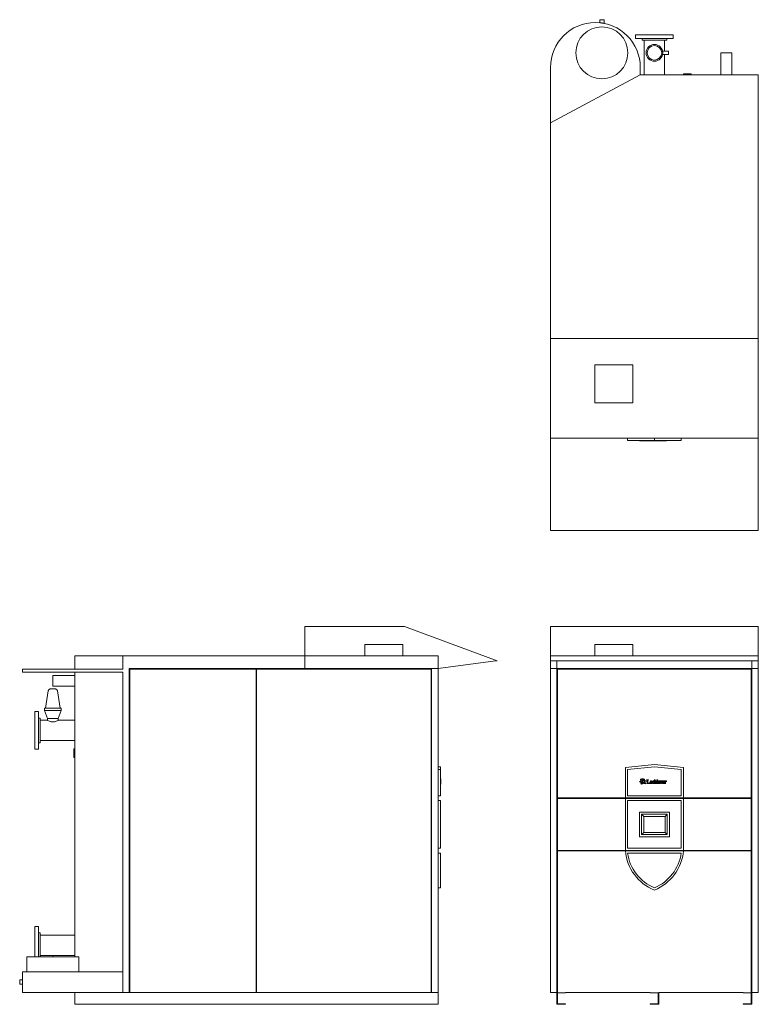
# Model space of a CAD drawing. Units: inches. Extents: x -147 to 24, y 0 to 227.
import ezdxf

# ---------------------------------------------------------------- set-up
doc = ezdxf.new("R2010")
doc.units = ezdxf.units.IN
doc.header["$MEASUREMENT"] = 0
doc.layers.add('Hood', color=7, linetype='Continuous', lineweight=9)
doc.layers.add('OF 4001', color=7, linetype='Continuous', lineweight=9)

# ---------------------------------------------------------------- blocks, each defined once
blk = doc.blocks.new('LOCHINVAR_Crest_OF 4001 Series_Front View')
at = {"layer": 'OF 4001'}
for p, q in [((-13.75, 83.12), (-5, 83.12)), ((-13.75, 80.46), (-13.75, 83.12)), ((-5, 80.46), (-5, 83.12)), ((-24, 80.46), (24, 80.46)), ((-24, 2.75), (-24, 80.46)), ((24, 2.75), (24, 80.46)), ((-22.5, 2.75), (-22.5, 77.55)), ((-22.5, 77.55), (22.5, 77.55)), ((-22.37, 77.43), (-22.5, 77.43)), ((-22.37, 77.55), (-22.37, 77.43)), ((22.38, 77.43), (-22.37, 77.43)), ((-22.37, 77.43), (-22.37, 47.67)), ((22.38, 77.43), (22.38, 77.55)), ((22.38, 47.67), (22.38, 77.43)), ((22.5, 77.43), (22.38, 77.43)), ((22.5, 77.55), (22.5, 2.75)), ((-6.71, 54.67), (0, 55.37)), ((-6.71, 47.67), (-6.71, 54.67)), ((0, 54.87), (-6.21, 54.22)), ((0, 55.37), (6.71, 54.67)), ((6.21, 54.22), (0, 54.87)), ((6.71, 54.67), (6.71, 47.67)), ((-6.21, 54.22), (-6.21, 48.17)), ((6.21, 48.17), (6.21, 54.22)), ((-3.14, 51.46), (-3.46, 51.46)), ((-3.1, 51.49), (-3.14, 51.46)), ((-3.01, 51.55), (-3.01, 51.58)), ((-3.01, 51.58), (-2.83, 51.58)), ((-3.01, 51.55), (-2.81, 51.55)), ((-2.85, 50.96), (-2.98, 51.1)), ((-2.7, 51.98), (-2.92, 51.98)), ((-2.92, 51.98), (-2.87, 51.92)), ((-2.76, 51.78), (-2.87, 51.66)), ((-2.85, 50.86), (-2.85, 50.96)), ((-2.81, 51.55), (-2.78, 51.52)), ((-2.76, 51.78), (-2.73, 51.78)), ((-2.74, 51.46), (-2.53, 51.69)), ((-2.74, 51.46), (-2.63, 51.32)), ((-2.73, 51.54), (-2.73, 51.7)), ((-2.73, 51.7), (-2.59, 51.7)), ((-2.71, 51.94), (-2.67, 51.94)), ((-2.65, 51.23), (-2.57, 51.37)), ((-2.64, 51.8), (-2.61, 51.83)), ((-2.6, 51.36), (-2.63, 51.32)), ((-2.6, 51.36), (-2.57, 51.37)), ((-2.53, 51.69), (-2.52, 51.58)), ((-2.42, 51.08), (-2.47, 51.05)), ((-2.47, 51.05), (-2.47, 51)), ((-2.42, 51.04), (-2.42, 51.08)), ((-2.4, 51), (-2.28, 51.08)), ((-2.33, 51.56), (-2.22, 51.56)), ((-2.29, 51.82), (-2.32, 51.79)), ((-2.29, 51.76), (-2.29, 51.82)), ((-2.23, 51.72), (-2.29, 51.76)), ((-2.28, 51.08), (-2.27, 51.15)), ((-2.23, 51.69), (-2.23, 51.72)), ((-2.12, 51.58), (-2.23, 51.69)), ((-2.12, 51.08), (-2.13, 50.99)), ((-2.13, 50.99), (-2.04, 50.93)), ((-1.8, 51.56), (-2.12, 51.58)), ((-2.11, 51.56), (-1.8, 51.56)), ((-1.79, 51.84), (-1.79, 51.8)), ((-1.36, 51.84), (-1.79, 51.84)), ((-1.79, 51.01), (-1.79, 50.98)), ((-1.79, 50.98), (-1.08, 50.98)), ((-1.67, 51.75), (-1.67, 51.1)), ((-1.48, 51.11), (-1.48, 51.75)), ((-1.27, 51.04), (-1.41, 51.04)), ((-1.36, 51.8), (-1.36, 51.84)), ((-1.08, 50.98), (-1.04, 51.29)), ((-1.04, 51.29), (-1.08, 51.29)), ((0.17, 51.84), (-0.06, 51.84)), ((-0.06, 51.84), (-0.06, 51.81)), ((-0.06, 51.02), (-0.06, 50.98)), ((-0.06, 50.98), (0.22, 50.98)), ((-0.03, 51.12), (-0.05, 51.14)), ((0, 51.77), (0, 51.08)), ((0.17, 51.5), (0.17, 51.84)), ((0.23, 51.56), (0.17, 51.5)), ((0.17, 51.43), (0.22, 51.49)), ((0.17, 51.07), (0.17, 51.43)), ((0.22, 50.98), (0.22, 51.02)), ((0.25, 51.02), (0.25, 50.98)), ((0.25, 50.98), (1.08, 50.98)), ((0.31, 51.45), (0.31, 51.08)), ((0.48, 51.07), (0.48, 51.43)), ((0.76, 51.58), (0.52, 51.58)), ((0.52, 51.58), (0.52, 51.55)), ((0.6, 51.49), (0.6, 51.07)), ((0.76, 51.07), (0.76, 51.58)), ((1.04, 51.58), (0.8, 51.58)), ((0.8, 51.58), (0.8, 51.55)), ((0.88, 51.49), (0.88, 51.07)), ((1.04, 51.5), (1.04, 51.58)), ((1.12, 51.57), (1.04, 51.5)), ((1.04, 51.43), (1.08, 51.49)), ((1.04, 51.07), (1.04, 51.43)), ((1.08, 50.98), (1.08, 51.02)), ((1.12, 51.02), (1.12, 50.98)), ((1.12, 50.98), (1.41, 50.98)), ((1.18, 51.45), (1.18, 51.07)), ((1.32, 51.58), (1.32, 51.55)), ((1.61, 51.58), (1.32, 51.58)), ((1.35, 51.08), (1.35, 51.43)), ((1.38, 51.53), (1.6, 50.98)), ((1.41, 50.98), (1.41, 51.02)), ((1.68, 51.21), (1.56, 51.5)), ((1.6, 50.98), (1.63, 50.98)), ((1.61, 51.55), (1.61, 51.58)), ((1.63, 50.98), (1.84, 51.52)), ((1.79, 51.5), (1.68, 51.21)), ((1.91, 51.58), (1.72, 51.58)), ((1.72, 51.58), (1.72, 51.55)), ((1.91, 51.55), (1.91, 51.58)), ((2.13, 51.49), (2.13, 51.36)), ((2.13, 51.31), (2.13, 51.12)), ((2.3, 51.08), (2.3, 51.44)), ((2.57, 51.58), (2.35, 51.58)), ((2.35, 51.58), (2.35, 51.55)), ((2.37, 51.07), (2.35, 51.09)), ((2.35, 51.01), (2.35, 50.98)), ((2.35, 50.98), (2.64, 50.98)), ((2.41, 51.5), (2.41, 51.08)), ((2.57, 51.45), (2.57, 51.58)), ((2.57, 51.05), (2.57, 51.31)), ((2.64, 50.98), (2.64, 51.01)), ((-6.21, 48.17), (6.21, 48.17)), ((-22.37, 47.67), (22.38, 47.67)), ((22.38, 47.54), (-22.37, 47.54)), ((-22.37, 47.54), (-22.37, 35.54)), ((-6.71, 35.54), (-6.71, 47.54)), ((6.21, 47.04), (-6.21, 47.04)), ((-6.21, 47.04), (-6.21, 36.04)), ((6.21, 36.04), (6.21, 47.04)), ((6.71, 47.54), (6.71, 35.54)), ((22.38, 35.54), (22.38, 47.54)), ((-3.46, 38.69), (-3.46, 44.4)), ((-3.46, 44.4), (3.46, 44.4)), ((-2.96, 43.9), (2.96, 43.9)), ((-2.96, 39.19), (-2.96, 43.9)), ((-2.96, 43.9), (-2.46, 43.4)), ((2.46, 43.4), (-2.46, 43.4)), ((-2.46, 43.4), (-2.46, 39.69)), ((2.46, 43.4), (2.96, 43.9)), ((2.46, 39.69), (2.46, 43.4)), ((2.96, 43.9), (2.96, 39.19)), ((3.46, 44.4), (3.46, 38.69)), ((3.46, 38.69), (-3.46, 38.69)), ((-2.96, 39.19), (-2.46, 39.69)), ((2.96, 39.19), (-2.96, 39.19)), ((-2.46, 39.69), (2.46, 39.69)), ((2.96, 39.19), (2.46, 39.69)), ((-22.37, 35.54), (22.38, 35.54)), ((-22.37, 35.42), (-22.37, 2.75)), ((22.38, 35.42), (-22.37, 35.42)), ((-6.21, 36.04), (6.21, 36.04)), ((6.21, 34.92), (-6.21, 34.92)), ((22.38, 2.75), (22.38, 35.42)), ((-22.5, 2.75), (-24, 2.75)), ((-22.37, 2.75), (-22.5, 2.75)), ((-22.5, 2.75), (-22.5, 0)), ((-22.37, 0.13), (-22.37, 2.63)), ((-22.37, 2.63), (-20.5, 2.63)), ((-1, 2.75), (-20.5, 2.75)), ((-20.5, 2.63), (-20.5, 2.75)), ((-1, 2.75), (-1, 2.63)), ((-1, 2.63), (0.88, 2.63)), ((0.88, 2.63), (0.88, 0.13)), ((20.5, 2.75), (1, 2.75)), ((1, 0), (1, 2.75)), ((20.5, 2.75), (20.5, 2.63)), ((20.5, 2.63), (22.38, 2.63)), ((22.5, 2.75), (22.38, 2.75)), ((22.38, 2.63), (22.38, 0.13)), ((24, 2.75), (22.5, 2.75)), ((22.5, 0), (22.5, 2.75)), ((-20.5, 0.13), (-22.37, 0.13)), ((-20.5, 0), (-20.5, 0.13)), ((0.88, 0.13), (-1, 0.13)), ((-1, 0.13), (-1, 0)), ((22.38, 0.13), (20.5, 0.13)), ((20.5, 0.13), (20.5, 0)), ((-22.5, 0), (-20.5, 0)), ((-1, 0), (1, 0)), ((20.5, 0), (22.5, 0))]:
    blk.add_line(p, q, dxfattribs=at)
for centre, radius, start, end in [((-3.56, 51.3), 0.191, 31.8113, 58.1887), ((-3.32, 51.55), 0.169, 243.7358, 304.2642), ((-3.19, 51.36), 0.0601, 47.7358, 124.2642), ((-2.75, 49.55), 2.5, 79.636, 100.364), ((-1.73, 52.03), 1.47, 180.765, 201.4746), ((-2.75, 49.55), 2.47, 80.2538, 99.7462), ((-1.73, 52.03), 1.44, 181.8233, 201.4758), ((-2.83, 51.47), 0.323, 191.0148, 220.9852), ((-3.31, 51.2), 0.202, 323.9731, 14.0269), ((-3.35, 50.84), 0.314, 22.4888, 49.5112), ((-3.25, 51.13), 0.181, 338.811, 39.2038), ((-3.22, 51.13), 0.189, 343.0148, 40.9852), ((-3.19, 50.91), 0.187, 19.9035, 56.0965), ((-2.94, 51.07), 0.455, 73.9163, 106.0837), ((-3.07, 50.94), 0.0234, 312.7521, 67.2479), ((-3.09, 50.86), 0.0723, 11.3765, 60.6235), ((-3.56, 50.39), 0.866, 41.1984, 52.8016), ((-3.04, 50.94), 0.0438, 329.7681, 52.2319), ((-3.07, 50.92), 0.068, 321.1868, 2.8132), ((-2.82, 51.09), 0.157, 142.2325, 175.7675), ((-1.9, 51.71), 1.17, 206.3684, 223.6316), ((-3.02, 51.34), 0.153, 308.6794, 357.3206), ((-1.9, 51.71), 1.14, 205.3777, 221.942), ((-2.92, 50.93), 0.028, 311.5148, 72.4852), ((-3.16, 50.6), 0.408, 39.5458, 50.4542), ((-2.85, 51.64), 0.0273, 139, 237.3241), ((-2.84, 51.94), 0.0372, 221, 327), ((-2.94, 51.27), 0.0913, 339.4617, 40.5383), ((-2.91, 51.55), 0.0813, 23.0627, 57.3241), ((-2.83, 50.98), 0.265, 66.4003, 95.5997), ((-2.74, 51.88), 0.0747, 95, 147), ((-3.51, 50.86), 0.945, 27.3997, 42.6003), ((-2.76, 51.54), 0.0288, 225, 0), ((-2.75, 51.9), 0.0515, 41, 95), ((-3.63, 51.73), 1.19, 318.4511, 333.1716), ((-3.63, 51.73), 1.22, 316.8284, 333.1716), ((-2.69, 51.87), 0.0539, 110.5888, 229.4112), ((-2.74, 51.81), 0.0285, 286.5888, 49.4112), ((-2.62, 51.21), 0.108, 119.9906, 172.0094), ((-2.77, 51.91), 0.0998, 21.5298, 45.3949), ((-2.68, 51.86), 0.0637, 59.4112, 110.5888), ((-2.61, 51.21), 0.0519, 153.3019, 240.6981), ((-2.69, 51.84), 0.0862, 16.5888, 59.4112), ((-2.7, 51.7), 0.115, 0.98, 61.02), ((-2.47, 50.98), 0.246, 115.1217, 130.8783), ((-2.66, 51.85), 0.0543, 343.4112, 16.5888), ((-2.35, 51.52), 0.388, 239.2531, 272.7469), ((-2.19, 51.49), 0.34, 138.1554, 163.8446), ((-2.42, 50.84), 0.169, 82.4, 107.6), ((-2.23, 51.53), 0.282, 113.8446, 138.1554), ((-2.42, 51.13), 0.0866, 270, 0), ((-3.76, 52.03), 1.44, 350.2109, 358.1767), ((-2.75, 51.48), 0.435, 349.9944, 10.0056), ((-2.79, 51.24), 0.49, 358.6043, 19.3957), ((-3.76, 52.03), 1.47, 350.765, 359.235), ((-2.2, 51.53), 0.317, 251.9291, 276.0709), ((-2.25, 51.26), 0.117, 259.2212, 296.7788), ((-2.17, 51.59), 0.0634, 215.186, 324.814), ((-1.92, 51.35), 0.338, 215.6627, 234.3373), ((-1.83, 51.33), 0.35, 198.4304, 223.5696), ((-1.78, 51.1), 0.309, 182.6062, 213.3938), ((-1.75, 51.73), 0.0853, 15.2965, 115.287), ((-1.76, 51.1), 0.0924, 253.4519, 0), ((-1.4, 51.73), 0.0853, 64.713, 164.7035), ((-1.41, 51.11), 0.0742, 180, 270), ((-1.33, 51.28), 0.25, 283.6773, 2.2808), ((-0.61, 51.29), 0.416, 154.2821, 205.8737), ((-0.77, 51.37), 0.239, 25.8737, 154.1263), ((-0.77, 51.21), 0.239, 205.8737, 334.1263), ((0.5, 51.29), 1.36, 171.8127, 188.2416), ((-0.77, 51.49), 0.0727, 360, 180), ((-0.77, 51.1), 0.0726, 180, 360), ((-2.15, 51.29), 1.47, 352.3818, 7.6182), ((-0.93, 51.29), 0.415, 334.1263, 25.8737), ((-0.15, 51.28), 0.345, 145.1084, 206.8916), ((-0.15, 51.28), 0.345, 206.8916, 235.1084), ((-0.2, 51.31), 0.29, 109.2804, 145.1084), ((-0.25, 51.15), 0.178, 235.1084, 304.8916), ((-0.2, 51.44), 0.136, 124.6729, 174.6515), ((0.46, 51.37), 0.794, 174.6515, 185.3485), ((0.02, 51.33), 0.358, 185.3485, 220.1872), ((-0.24, 51.3), 0.291, 73.0748, 100.9252), ((-0.25, 51.51), 0.0394, 355.3271, 124.6729), ((-0.17, 51.19), 0.121, 226.561, 287.439), ((0.03, 51.53), 0.241, 184.3474, 213.0748), ((-0.12, 51.44), 0.0691, 213.0748, 298.9252), ((-0.2, 51.42), 0.168, 46.9252, 73.0748), ((-0.43, 51.4), 0.491, 304.8916, 325.1084), ((-0.17, 51.2), 0.133, 287.439, 334.561), ((-0.2, 51.42), 0.168, 17.0748, 46.9252), ((-0.12, 51.45), 0.0804, 298.9252, 17.0748), ((-0.05, 51.77), 0.0454, 6.1725, 104.1725), ((-0.06, 51.08), 0.0563, 270, 0), ((0.23, 51.08), 0.056, 184.4931, 266.4931), ((0.26, 51.45), 0.0515, 0, 140), ((0.33, 51.44), 0.15, 354.6671, 129.3329), ((0.25, 51.08), 0.0598, 270, 0), ((0.54, 51.07), 0.0599, 180, 0), ((0.53, 51.48), 0.0672, 5.1279, 96.8721), ((0.67, 51.76), 0.096, 360, 180), ((0.67, 51.76), 0.096, 180, 360), ((0.82, 51.07), 0.0588, 180, 0), ((0.81, 51.48), 0.0672, 5.1279, 96.8721), ((1.09, 51.07), 0.0505, 184.9683, 264.9683), ((1.12, 51.45), 0.0541, 0, 140), ((1.2, 51.45), 0.15, 355.1029, 122.8971), ((1.13, 51.07), 0.0479, 263.9229, 0.0734), ((1.34, 51.51), 0.0406, 22, 116), ((1.41, 51.08), 0.0624, 180, 270), ((1.6, 51.51), 0.0388, 68, 202), ((1.74, 51.51), 0.0448, 352.8389, 114.6326), ((1.89, 51.5), 0.0543, 73.3672, 159), ((1.96, 51.1), 0.118, 133.013, 192.987), ((1.98, 51.11), 0.14, 192.987, 239.013), ((1.93, 51.42), 0.083, 152.8641, 38.2199), ((2.05, 51.38), 0.21, 94.1588, 155.8412), ((2.54, 50.48), 0.969, 114.987, 133.013), ((1.95, 51.15), 0.165, 253.675, 298.325), ((2.03, 51.5), 0.0406, 129.2352, 218.2199), ((2.05, 51.47), 0.0772, 9.9023, 129.2352), ((2.26, 51.06), 0.282, 116.9297, 153.0703), ((2.06, 51.16), 0.0638, 153.0703, 264.9297), ((2.1, 50.66), 0.923, 85.8412, 94.1588), ((1.82, 51.4), 0.448, 298.325, 313.675), ((2.06, 51.18), 0.0857, 264.9297, 319.0703), ((2.25, 51.11), 0.127, 196.8258, 343.1742), ((2.16, 51.45), 0.14, 357.0152, 85.8412), ((2.32, 51.09), 0.0277, 209.9045, 7.8077), ((2.36, 51.5), 0.0481, 0, 107.6546), ((2.35, 51.08), 0.0621, 270, 0), ((2.82, 51.34), 0.27, 112.9981, 157.0019), ((4.25, 51), 1.7, 165.9567, 169.6643), ((2.62, 51.05), 0.0466, 180, 300.2979), ((2.67, 51.4), 0.0737, 111.637, 167.8105), ((2.65, 51.44), 0.0271, 28.2636, 111.637), ((2.74, 51.49), 0.0763, 208.2636, 301.9138), ((2.74, 51.53), 0.073, 17.0019, 112.9981), ((2.7, 51.51), 0.115, 312.9981, 17.0019), ((4.07, 36.4), 10.82, 185.218, 247.9203), ((4.01, 36.4), 10.32, 188.267, 247.1664), ((-4.07, 36.4), 10.82, 292.0797, 354.782), ((-4.01, 36.41), 10.32, 292.8379, 351.7287)]:
    blk.add_arc(centre, radius, start, end, dxfattribs=at)
blk = doc.blocks.new('LOCHINVAR_Hood_Front View')
at = {"layer": 'Hood'}
for p, q in [((-24, -7.91), (-24, 0)), ((-24, 0), (24, 0)), ((24, 0), (24, -7.91)), ((-24, -7.96), (-24, -7.91)), ((-24, -7.91), (-22.5, -7.91)), ((-24, -9.7), (-24, -7.96)), ((-24, -7.96), (24, -7.96)), ((-22.5, -7.91), (22.5, -7.91)), ((-22.5, -7.96), (-22.5, -9.7)), ((22.5, -7.91), (24, -7.91)), ((22.5, -9.7), (22.5, -7.96)), ((24, -7.91), (24, -7.96)), ((24, -7.96), (24, -9.7)), ((-22.5, -9.7), (-24, -9.7)), ((24, -9.7), (22.5, -9.7))]:
    blk.add_line(p, q, dxfattribs=at)
blk = doc.blocks.new('LOCHINVAR_Crest_OF 4001 Series_Side View')
at = {"layer": 'OF 4001'}
for p, q in [((67, 83.12), (75.75, 83.12)), ((67, 80.46), (67, 83.12)), ((75.75, 80.46), (75.75, 83.12)), ((0, 80.46), (11.09, 80.46)), ((0, 77.43), (0, 80.46)), ((11.09, 80.46), (83.9, 80.46)), ((11.09, 80.46), (11.09, 77.43)), ((83.9, 2.75), (83.9, 80.46)), ((-12.06, 77.43), (-12.06, 76.72)), ((-12.06, 77.43), (-1.69, 77.43)), ((-1.69, 77.43), (0, 77.43)), ((0, 77.43), (11.09, 77.43)), ((12.59, 2.75), (12.59, 77.55)), ((12.59, 77.55), (82.4, 77.55)), ((41.89, 77.43), (12.72, 77.43)), ((12.72, 77.43), (12.72, 2.75)), ((41.89, 2.75), (41.89, 77.43)), ((82.28, 77.43), (42.01, 77.43)), ((42.01, 77.43), (42.01, 2.75)), ((81.87, 77.55), (81.87, 77.43)), ((82.28, 2.75), (82.28, 77.43)), ((82.4, 77.43), (82.28, 77.43)), ((82.4, 77.55), (82.4, 2.75)), ((-1.69, 76.72), (-12.06, 76.72)), ((0, 75.94), (-5.06, 75.94)), ((-5.06, 74.69), (-5.06, 75.94)), ((0, 76.72), (-1.69, 76.72)), ((0, 11), (0, 76.72)), ((11.09, 76.72), (0, 76.72)), ((11.09, 76.72), (11.09, 2.75)), ((-5.85, 72.76), (-5.83, 72.77)), ((-5.83, 72.77), (-5.82, 72.78)), ((-5.82, 72.78), (-5.8, 72.79)), ((-5.8, 72.79), (-5.78, 72.8)), ((-5.78, 72.8), (-5.76, 72.8)), ((-5.76, 72.8), (-5.74, 72.81)), ((-5.74, 72.81), (-5.72, 72.81)), ((-5.72, 72.81), (-5.7, 72.82)), ((-5.7, 72.82), (-5.68, 72.82)), ((-5.68, 72.82), (-5.66, 72.82)), ((-5.66, 72.82), (-5.64, 72.82)), ((-5.64, 72.82), (-5.62, 72.82)), ((-4.51, 72.82), (-5.62, 72.82)), ((-5.62, 72.82), (-5.62, 72.82)), ((-5.06, 73.44), (-5.06, 74.69)), ((-5.06, 73.44), (0, 73.44)), ((-4.51, 72.82), (-4.49, 72.82)), ((-4.49, 72.82), (-4.47, 72.82)), ((-4.47, 72.82), (-4.45, 72.82)), ((-4.45, 72.82), (-4.43, 72.82)), ((-4.43, 72.82), (-4.41, 72.81)), ((-4.41, 72.81), (-4.39, 72.81)), ((-4.39, 72.81), (-4.37, 72.8)), ((-4.37, 72.8), (-4.35, 72.8)), ((-4.35, 72.8), (-4.33, 72.79)), ((-4.33, 72.79), (-4.31, 72.78)), ((-4.31, 72.78), (-4.3, 72.78)), ((-4.3, 72.78), (-4.28, 72.77)), ((-4.28, 72.77), (-4.26, 72.76)), ((-6.11, 72.4), (-6.75, 68.38)), ((-6.11, 72.42), (-6.1, 72.44)), ((-6.11, 72.4), (-6.11, 72.42)), ((-6.1, 72.46), (-6.09, 72.48)), ((-6.1, 72.44), (-6.1, 72.46)), ((-6.09, 72.48), (-6.08, 72.5)), ((-6.08, 72.52), (-6.07, 72.54)), ((-6.08, 72.5), (-6.08, 72.52)), ((-6.07, 72.54), (-6.06, 72.55)), ((-6.06, 72.55), (-6.05, 72.57)), ((-6.05, 72.57), (-6.04, 72.59)), ((-6.04, 72.59), (-6.03, 72.61)), ((-6.03, 72.61), (-6.02, 72.62)), ((-6.02, 72.62), (-6.01, 72.64)), ((-6.01, 72.64), (-5.99, 72.65)), ((-5.99, 72.65), (-5.98, 72.67)), ((-5.98, 72.67), (-5.96, 72.68)), ((-5.96, 72.68), (-5.95, 72.7)), ((-5.95, 72.7), (-5.94, 72.71)), ((-5.94, 72.71), (-5.92, 72.72)), ((-5.92, 72.72), (-5.9, 72.73)), ((-5.9, 72.73), (-5.89, 72.74)), ((-5.89, 72.74), (-5.87, 72.75)), ((-5.87, 72.75), (-5.85, 72.76)), ((-4.26, 72.76), (-4.24, 72.75)), ((-4.24, 72.75), (-4.23, 72.74)), ((-4.23, 72.74), (-4.21, 72.73)), ((-4.21, 72.73), (-4.2, 72.71)), ((-4.2, 72.71), (-4.18, 72.7)), ((-4.18, 72.7), (-4.16, 72.69)), ((-4.16, 72.69), (-4.15, 72.67)), ((-4.15, 72.67), (-4.14, 72.66)), ((-4.14, 72.66), (-4.12, 72.64)), ((-4.12, 72.64), (-4.11, 72.63)), ((-4.11, 72.63), (-4.1, 72.61)), ((-4.1, 72.61), (-4.09, 72.59)), ((-4.09, 72.59), (-4.08, 72.58)), ((-4.08, 72.58), (-4.07, 72.56)), ((-4.07, 72.56), (-4.06, 72.54)), ((-4.06, 72.54), (-4.05, 72.52)), ((-4.05, 72.52), (-4.04, 72.51)), ((-4.04, 72.51), (-4.04, 72.49)), ((-4.04, 72.49), (-4.03, 72.47)), ((-4.03, 72.47), (-4.03, 72.45)), ((-4.03, 72.45), (-4.02, 72.43)), ((-4.02, 72.43), (-4.02, 72.41)), ((-4.02, 72.41), (-4.02, 72.4)), ((-3.38, 68.38), (-4.02, 72.4)), ((-7, 68.38), (-7, 67.88)), ((-3.13, 68.38), (-7, 68.38)), ((-3.13, 67.88), (-3.13, 68.38)), ((-8.4, 67.59), (-9.22, 67.59)), ((-9.22, 58.91), (-9.22, 67.59)), ((-8.4, 58.91), (-8.4, 67.59)), ((-8, 66.09), (-8.4, 66.09)), ((-8, 60.41), (-8, 66.09)), ((-7, 67.88), (-6.31, 66)), ((-3.13, 67.88), (-7, 67.88)), ((-6.31, 66), (-6.31, 65.59)), ((-3.81, 66), (-6.31, 66)), ((-3.81, 66), (-3.13, 67.88)), ((-3.81, 65.59), (-3.81, 66)), ((-6.31, 65.59), (-8, 65.59)), ((-5.33, 65.25), (-4.8, 65.25)), ((0, 65.59), (-3.81, 65.59)), ((-8.4, 60.41), (-8, 60.41)), ((-8, 60.91), (0, 60.91)), ((-9.22, 58.91), (-8.4, 58.91)), ((-0.25, 56.97), (-0.25, 58.97)), ((-0.25, 58.97), (0, 58.97)), ((-0.25, 56.97), (0, 56.97)), ((83.9, 54.87), (84.46, 54.87)), ((84.46, 54.87), (84.46, 54.22)), ((84.46, 54.22), (83.9, 54.22)), ((84.46, 54.22), (84.46, 48.17)), ((84.53, 52.05), (84.46, 52.05)), ((84.46, 52.01), (84.53, 52.01)), ((84.46, 51.49), (84.53, 51.49)), ((84.53, 51.46), (84.46, 51.46)), ((84.46, 51.4), (84.53, 51.4)), ((84.46, 51.38), (84.53, 51.38)), ((84.46, 51.25), (84.53, 51.25)), ((84.53, 51.08), (84.46, 51.08)), ((84.46, 50.96), (84.53, 50.96)), ((84.46, 50.92), (84.53, 50.92)), ((84.46, 50.87), (84.53, 50.87)), ((84.46, 50.86), (84.53, 50.86)), ((84.53, 52.05), (84.53, 52.01)), ((84.53, 52.01), (84.53, 51.49)), ((84.53, 51.49), (84.53, 51.46)), ((84.53, 51.46), (84.53, 51.4)), ((84.53, 51.4), (84.53, 51.38)), ((84.53, 51.38), (84.53, 51.26)), ((84.53, 51.26), (84.53, 51.25)), ((84.53, 51.25), (84.53, 51.08)), ((84.53, 51.08), (84.53, 50.96)), ((84.53, 50.96), (84.53, 50.92)), ((84.53, 50.92), (84.53, 50.86)), ((83.9, 48.17), (84.46, 48.17)), ((82.4, 47.67), (82.28, 47.67)), ((82.4, 47.54), (82.28, 47.54)), ((83.9, 47.04), (84.46, 47.04)), ((84.46, 47.04), (84.46, 36.04)), ((82.4, 35.54), (82.28, 35.54)), ((82.4, 35.42), (82.28, 35.42)), ((84.46, 36.04), (83.9, 36.04)), ((83.9, 34.92), (84.46, 34.92)), ((84.46, 34.92), (84.46, 26.89)), ((84.46, 26.89), (83.9, 26.89)), ((-8.4, 17.97), (-9.22, 17.97)), ((-9.22, 11), (-9.22, 17.97)), ((-8.4, 11), (-8.4, 17.97)), ((-8, 16.47), (-8.4, 16.47)), ((-8, 11), (-8, 16.47)), ((0, 15.97), (-8, 15.97)), ((-11.06, 11), (-11.06, 7.49)), ((-11.06, 11), (-5.06, 11)), ((-8, 11.28), (0, 11.28)), ((-5.06, 10.99), (-5.06, 11.28)), ((-5.06, 11), (0.94, 11)), ((0.94, 7.49), (0.94, 11)), ((-12.06, 7.49), (-12.06, 2.75)), ((-12.06, 7.49), (-1.69, 7.49)), ((-1.69, 7.49), (0, 7.49)), ((0, 7.49), (11.09, 7.49)), ((-12.06, 5.62), (-12.72, 5.62)), ((-12.72, 5.12), (-12.72, 5.62)), ((-12.72, 4.62), (-12.72, 5.12)), ((-12.72, 4.62), (-12.06, 4.62)), ((-1.69, 2.75), (-12.06, 2.75)), ((0, 2.75), (-1.69, 2.75)), ((11.09, 2.75), (0, 2.75)), ((0, 0), (0, 2.75)), ((12.59, 2.75), (11.09, 2.75)), ((12.72, 2.75), (12.59, 2.75)), ((41.89, 2.75), (12.72, 2.75)), ((42.01, 2.75), (41.89, 2.75)), ((82.28, 2.75), (42.01, 2.75)), ((82.28, 2.75), (82.4, 2.75)), ((83.9, 2.75), (82.4, 2.75)), ((83.9, 2.75), (83.9, 0)), ((0, 0), (83.9, 0))]:
    blk.add_line(p, q, dxfattribs=at)
for points in [[(-5.33, 65.25), (-5.42, 65.26), (-5.6, 65.3), (-5.92, 65.4), (-6.16, 65.51), (-6.29, 65.58), (-6.31, 65.59), (-6.31, 65.59)], [(-3.81, 65.59), (-3.81, 65.59), (-3.83, 65.58), (-3.97, 65.51), (-4.21, 65.4), (-4.53, 65.3), (-4.7, 65.26), (-4.8, 65.25)]]:
    blk.add_open_spline(points, degree=3, knots=[0, 0, 0, 0, 0.166667, 0.333333, 0.666667, 0.833333, 1, 1, 1, 1], dxfattribs=at)
blk = doc.blocks.new('LOCHINVAR_Hood_Side View')
at = {"layer": 'Hood'}
for p, q in [((0, 0), (0, -9.7)), ((23, 0), (0, 0)), ((44.35, -7.91), (23, 0)), ((30.73, -9.7), (44.03, -7.95)), ((44.03, -7.95), (44.05, -7.96)), ((44.05, -7.96), (44.35, -7.91)), ((0, -9.7), (30.73, -9.7))]:
    blk.add_line(p, q, dxfattribs=at)
blk = doc.blocks.new('LOCHINVAR_Crest_OF 4001 Series_Plan View')
at = {"lineweight": 18}
for p, q in [((-12.63, 3.49), (-12.63, 2.79)), ((-12.63, 3.49), (-11.63, 3.49)), ((-11.63, 2.64), (-11.63, 3.49)), ((-4.34, 0), (-4.34, -0.82)), ((-4.34, 0), (0, 0)), ((0, 0), (4.34, 0)), ((4.34, -0.82), (4.34, 0)), ((-4.34, -0.82), (0, -0.82)), ((-2.84, -0.82), (-2.84, -1.22)), ((-2.84, -1.22), (0, -1.22)), ((-2.34, -1.22), (-2.34, -9.22)), ((0, -0.82), (4.34, -0.82)), ((0, -1.22), (2.84, -1.22)), ((2.34, -3.79), (2.34, -1.22)), ((2.84, -1.22), (2.84, -0.82)), ((3.25, -3.79), (1.89, -3.79)), ((1.89, -4.54), (3.25, -4.54)), ((2.34, -9.22), (2.34, -4.54)), ((3.25, -3.79), (3.25, -4.54)), ((15.37, -4.16), (15.37, -9.22)), ((15.37, -4.16), (17.87, -4.16)), ((17.87, -9.22), (17.87, -4.16)), ((-24, -7.53), (-24, -9.22)), ((-3.26, -9.22), (-3.26, -7.53)), ((6.71, -8.98), (8.46, -8.98)), ((6.71, -8.98), (6.71, -9.22)), ((8.46, -9.22), (8.46, -8.98)), ((-3.26, -9.22), (-24, -20.32)), ((-24, -9.22), (-24, -20.32)), ((24, -9.22), (-3.26, -9.22)), ((24, -93.13), (24, -9.22)), ((-24, -20.32), (-24, -93.13)), ((-5, -76.22), (-13.75, -76.22)), ((-13.75, -76.22), (-13.75, -84.97)), ((-5, -84.97), (-5, -76.22)), ((-13.75, -84.97), (-5, -84.97)), ((-24, -93.13), (24, -93.13)), ((-6.21, -93.69), (-6.21, -93.13)), ((0, -93.13), (0, -93.69)), ((6.21, -93.13), (6.21, -93.69)), ((0, -93.69), (-6.21, -93.69)), ((6.21, -93.69), (0, -93.69))]:
    blk.add_line(p, q, dxfattribs=at)
for radius in [1.93, 1.68]:
    blk.add_circle((0, -4.16), radius, dxfattribs=at)
for centre, radius, start, end in [((-13.63, -7.53), 10.37, 360, 180), ((-12.13, -4.16), 6, 0, 180), ((-12.13, -4.16), 6, 180, 0)]:
    blk.add_arc(centre, radius, start, end, dxfattribs=at)
blk.add_open_spline([(-12.63, 2.79), (-12.62, 2.79), (-12.6, 2.79), (-12.52, 2.78), (-12.45, 2.77), (-12.36, 2.76), (-12.27, 2.75), (-12.2, 2.74), (-12.13, 2.73), (-12.04, 2.72), (-11.95, 2.7), (-11.87, 2.69), (-11.8, 2.68), (-11.74, 2.67), (-11.69, 2.66), (-11.65, 2.65), (-11.63, 2.64), (-11.63, 2.64), (-11.63, 2.64)], degree=3, knots=[-1, -1, -1, -1, -0.861111, -0.791667, -0.722222, -0.652778, -0.583333, -0.548611, -0.513889, -0.444444, -0.388889, -0.333333, -0.277778, -0.222222, -0.166667, -0.111111, -0.055556, 0, 0, 0, 0], dxfattribs=at)
at = {"layer": 'OF 4001'}
for p, q in [((-3.46, -93.75), (-3.46, -93.69)), ((-3.2, -93.75), (-3.46, -93.75)), ((-3.2, -93.69), (-3.2, -93.75)), ((-2.3, -93.75), (-3.2, -93.75)), ((-2.3, -93.69), (-2.3, -93.75)), ((-2.29, -93.75), (-2.3, -93.75)), ((-2.29, -93.69), (-2.29, -93.75)), ((-2.23, -93.75), (-2.29, -93.75)), ((-2.23, -93.69), (-2.23, -93.75)), ((-2.12, -93.75), (-2.23, -93.75)), ((-2.12, -93.69), (-2.12, -93.75)), ((-1.8, -93.75), (-2.12, -93.75)), ((-1.8, -93.69), (-1.8, -93.75)), ((-1.79, -93.75), (-1.79, -93.69)), ((-1.36, -93.75), (-1.79, -93.75)), ((-1.36, -93.69), (-1.36, -93.75)), ((-1.27, -93.75), (-1.36, -93.75)), ((-1.27, -93.69), (-1.27, -93.75)), ((-1.09, -93.75), (-1.27, -93.75)), ((-1.08, -93.69), (-1.08, -93.75)), ((-1.04, -93.75), (-1.08, -93.75)), ((-1.04, -93.69), (-1.04, -93.75)), ((-1.03, -93.69), (-1.03, -93.75)), ((-0.99, -93.75), (-1.03, -93.75)), ((-0.99, -93.69), (-0.99, -93.75)), ((-0.55, -93.75), (-0.99, -93.75)), ((-0.51, -93.75), (-0.55, -93.75)), ((-0.51, -93.75), (-0.51, -93.69)), ((-0.5, -93.69), (-0.5, -93.75)), ((-0.44, -93.75), (-0.5, -93.75)), ((-0.3, -93.75), (-0.44, -93.75)), ((-0.3, -93.69), (-0.3, -93.75)), ((-0.16, -93.75), (-0.3, -93.75)), ((-0.09, -93.75), (-0.16, -93.75)), ((0.17, -93.75), (-0.09, -93.75)), ((-0.06, -93.69), (-0.06, -93.75)), ((0.17, -93.75), (0.17, -93.69)), ((0.23, -93.75), (0.17, -93.75)), ((0.23, -93.69), (0.23, -93.75)), ((0.48, -93.75), (0.23, -93.75)), ((0.48, -93.75), (0.48, -93.69)), ((0.52, -93.75), (0.48, -93.75)), ((0.52, -93.69), (0.52, -93.75)), ((0.58, -93.75), (0.52, -93.75)), ((0.58, -93.69), (0.58, -93.75)), ((0.8, -93.75), (0.58, -93.75)), ((0.77, -93.75), (0.77, -93.69)), ((0.8, -93.69), (0.8, -93.75)), ((1.04, -93.75), (0.8, -93.75)), ((1.04, -93.69), (1.04, -93.75)), ((1.12, -93.75), (1.04, -93.75)), ((1.12, -93.69), (1.12, -93.75)), ((1.32, -93.75), (1.12, -93.75)), ((1.32, -93.75), (1.32, -93.69)), ((1.61, -93.75), (1.32, -93.75)), ((1.61, -93.69), (1.61, -93.75)), ((1.68, -93.75), (1.61, -93.75)), ((1.68, -93.69), (1.68, -93.75)), ((1.72, -93.75), (1.68, -93.75)), ((1.72, -93.69), (1.72, -93.75)), ((2.03, -93.75), (1.72, -93.75)), ((1.91, -93.69), (1.91, -93.75)), ((2.17, -93.75), (2.03, -93.75)), ((2.3, -93.75), (2.17, -93.75)), ((2.3, -93.75), (2.3, -93.69)), ((2.3, -93.69), (2.3, -93.75)), ((2.57, -93.75), (2.3, -93.75)), ((2.35, -93.69), (2.35, -93.75)), ((2.57, -93.75), (2.57, -93.69)), ((2.72, -93.75), (2.57, -93.75)), ((2.81, -93.75), (2.72, -93.75)), ((2.82, -93.75), (2.81, -93.75)), ((2.82, -93.75), (2.82, -93.69))]:
    blk.add_line(p, q, dxfattribs=at)
blk = doc.blocks.new('LOCHINVAR_Hood_Plan View')
at = {"layer": 'Hood'}
for p, q in [((-24, 0), (-24, -44.35)), ((24, 0), (-24, 0)), ((24, -44.35), (24, 0)), ((-24, -44.35), (24, -44.35))]:
    blk.add_line(p, q, dxfattribs=at)

msp = doc.modelspace()

# ---------------------------------------------------------------- block references
at = {"layer": 'Hood'}
for name, p in [('LOCHINVAR_Hood_Plan View', (0, 153.78)), ('LOCHINVAR_Hood_Side View', (-80.7, 87.25)), ('LOCHINVAR_Hood_Front View', (0, 87.25))]:
    msp.add_blockref(name, p, dxfattribs=at)
at = {"layer": 'OF 4001'}
for name, p in [('LOCHINVAR_Crest_OF 4001 Series_Plan View', (0, 223.9)), ('LOCHINVAR_Crest_OF 4001 Series_Side View', (-133.87, 0)), ('LOCHINVAR_Crest_OF 4001 Series_Front View', (0, 0))]:
    msp.add_blockref(name, p, dxfattribs=at)

doc.saveas('drawing.dxf')
